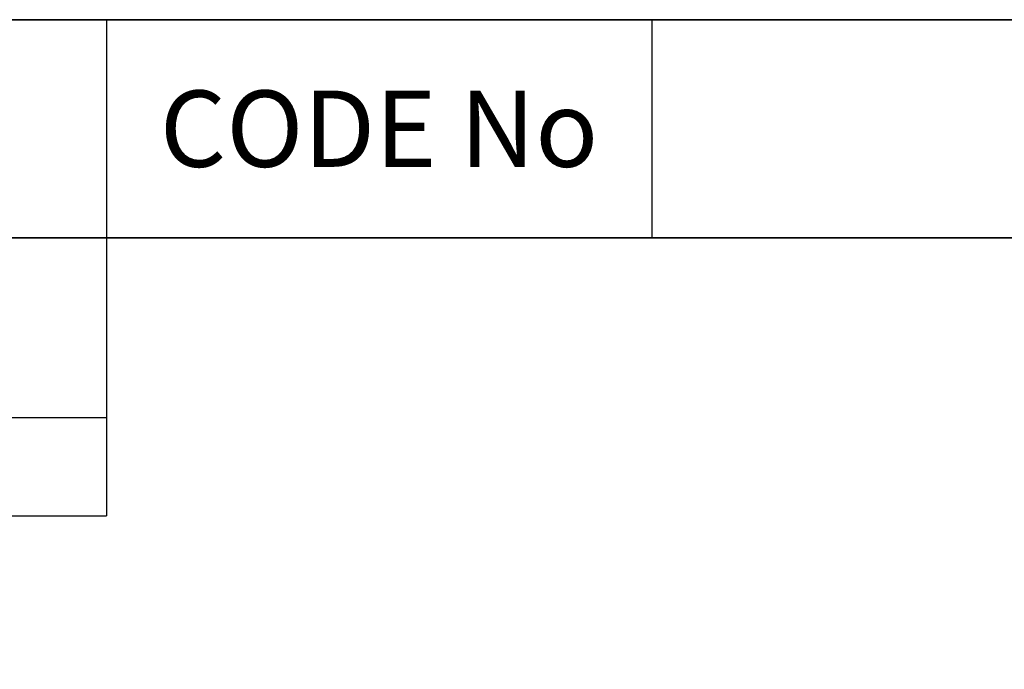
# Model space of a CAD drawing. Units: inches. Extents: x 37 to 1225, y 31 to 871.
# Drawn here: x 889 to 1070, y 752 to 871 of the extents above; entities that cross this region are included whole.
import ezdxf

# ---------------------------------------------------------------- set-up
doc = ezdxf.new("R2010")
doc.units = ezdxf.units.IN
doc.header["$MEASUREMENT"] = 0
doc.layers.get('0').update_dxf_attribs({"color": 4})
for name, color, linetype, lineweight in [('cadoutline', 7, 'Continuous', 35), ('OBJECT', 5, 'Continuous', 9), ('outline', 7, 'Continuous', 35)]:
    doc.layers.add(name, color=color, linetype=linetype, lineweight=lineweight)
doc.styles.add('정우5', font='txt', dxfattribs={"height": 5})
doc.styles.add('한컴바탕3.15', font='txt', dxfattribs={"height": 5})
doc.styles.add('한컴바탕6.3', font='txt', dxfattribs={"height": 6.3})

# ---------------------------------------------------------------- blocks, each defined once
blk = doc.blocks.new('*T2')
at = {"layer": 'outline', "color": 0, "linetype": 'ByBlock', "lineweight": -2, "ltscale": 10, "transparency": 16777216}
for p, q in [((0, 0), (220.01, 0)), ((0, 0), (0, -40)), ((220.01, 0), (220.01, -40)), ((0, -40), (220.01, -40))]:
    blk.add_line(p, q, dxfattribs=at)
blk = doc.blocks.new('*T46')
at = {"layer": 'outline', "color": 0, "linetype": 'ByBlock', "lineweight": -2, "ltscale": 10, "transparency": 16777216}
for p, q in [((0, 0), (100, 0)), ((0, 0), (0, -40)), ((100, 0), (100, -40)), ((0, -40), (100, -40))]:
    blk.add_line(p, q, dxfattribs=at)
at = {"layer": 'outline', "color": 4, "ltscale": 10, "transparency": 16777216, "insert": (50, -20), "char_height": 14, "width": 99.76, "attachment_point": 5, "style": '한컴바탕6.3'}
blk.add_mtext('{\\C7;CODE No}', dxfattribs=at)
blk = doc.blocks.new('*T47')
at = {"layer": 'outline', "color": 0, "linetype": 'ByBlock', "lineweight": -2, "ltscale": 10, "transparency": 16777216}
for p, q in [((0, 0), (868, 0)), ((0, 0), (0, -40)), ((868, 0), (868, -40)), ((0, -40), (868, -40))]:
    blk.add_line(p, q, dxfattribs=at)
at = {"layer": 'outline', "color": 4, "ltscale": 10, "transparency": 16777216, "insert": (434, -20), "char_height": 14, "width": 867.76, "attachment_point": 5, "style": '한컴바탕6.3'}
blk.add_mtext('{\\C7;삼상 표준 IE3 B3 - 160M }', dxfattribs=at)
blk = doc.blocks.new('*T50')
at = {"layer": 'OBJECT', "color": 0, "linetype": 'ByBlock', "lineweight": -2, "ltscale": 10, "transparency": 16777216}
for p, q in [((0, 0), (868, 0)), ((0, 0), (0, -51)), ((108, 0), (108, -51)), ((308, 0), (308, -51)), ((398, 0), (398, -51)), ((458, 0), (458, -51)), ((518, 0), (518, -51)), ((578, 0), (578, -51)), ((638, 0), (638, -51)), ((798, 0), (798, -51)), ((868, 0), (868, -51)), ((108, -16), (308, -16)), ((158, -16), (158, -51)), ((208, -16), (208, -51)), ((258, -16), (258, -51)), ((638, -16), (798, -16)), ((718, -16), (718, -51)), ((0, -33), (868, -33)), ((0, -51), (868, -51))]:
    blk.add_line(p, q, dxfattribs=at)
at = {"layer": 'OBJECT', "color": 7, "ltscale": 10, "transparency": 16777216, "char_height": 10, "attachment_point": 5, "style": '한컴바탕3.15'}
for s, insert, width in [('{\\C4;Out Put (kW)}', (208, -8), 199.76), ('{\\C4;Bearing}', (718, -8), 159.76), ('{\\C4;Model No}', (54, -16.5), 107.76), ('{\\C4;Volt}', (353, -16.5), 89.76), ('{\\C4;Ins cl.}', (548, -16.5), 59.76), ('{\\C4;Hz}', (428, -16.5), 59.76), ('{\\C4;IP}', (488, -16.5), 59.76), ('{\\C4;Time}', (608, -16.5), 59.76), ('{\\C4;Type}', (833, -16.5), 69.76)]:
    blk.add_mtext(s, dxfattribs=dict(at, insert=insert, width=width))
at = {"layer": 'OBJECT', "color": 4, "ltscale": 10, "transparency": 16777216, "char_height": 10, "attachment_point": 5, "style": '정우5'}
for s, insert, width in [('2P', (133, -24.5), 49.76), ('6P', (233, -24.5), 49.76), ('ODE', (758, -24.5), 79.76), ('4P', (183, -24.5), 49.76), ('8P', (283, -24.5), 49.76), ('DE', (678, -24.5), 79.76), ('15', (133, -42), 49.76), ('60', (428, -42), 59.76), ('55', (488, -42), 59.76), ('F', (548, -42), 59.76), ('S1', (608, -42), 59.76), ('6309ZZ', (678, -42), 79.76), ('6308ZZ', (758, -42), 79.76), ('TEFC', (833, -42), 69.76)]:
    blk.add_mtext(s, dxfattribs=dict(at, insert=insert, width=width))

msp = doc.modelspace()

# ---------------------------------------------------------------- linework, layer by layer
at = {"layer": 'cadoutline', "ltscale": 10}
msp.add_line((1225.35689, 870.74273), (37.35689, 870.74273), dxfattribs=at)
at = {"layer": 'outline', "color": 7, "ltscale": 10}
for points in [[(37.35689, 870.74273), (1225.35689, 870.74273), (1225.35689, 830.74273), (37.35689, 830.74273)], [(37.35689, 830.74273), (1225.35689, 830.74273), (1225.35689, 30.74273), (37.35689, 30.74273)]]:
    msp.add_lwpolyline(points, close=True, dxfattribs=at)

# ---------------------------------------------------------------- block references
for name, p in [('*T47', (37.35689, 870.74273)), ('*T46', (905.35689, 870.74273)), ('*T2', (1005.35689, 870.74273)), ('*T50', (37.35689, 830.74273))]:
    msp.add_blockref(name, p)

doc.saveas('drawing.dxf')
